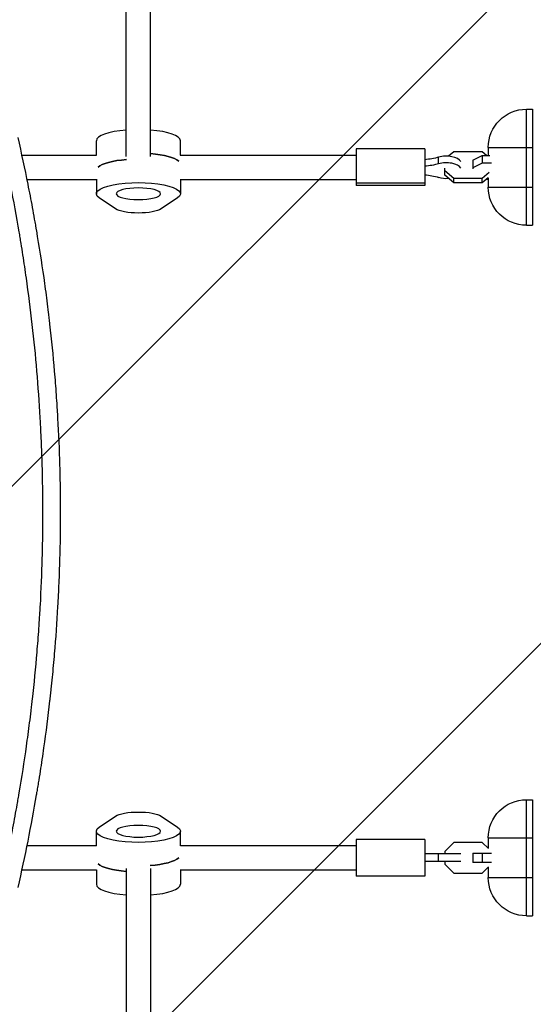
# Model space of a CAD drawing. Units: millimetres. Extents: x -5415 to 4060, y -4768 to 3962.
# Drawn here: x -335 to 2, y 219 to 864 of the extents above; entities that cross this region are included whole.
import ezdxf

# ---------------------------------------------------------------- set-up
doc = ezdxf.new("R2010")
doc.units = ezdxf.units.MM
doc.header["$LTSCALE"] = 20
doc.linetypes.add('HIDDEN', pattern=[9.525, 6.35, -3.175])
for name, color, linetype in [('2d', 230, 'Continuous'), ('EN-Free_Space', 10, 'HIDDEN'), ('EN-Free_Space_Hatch', 10, 'Continuous')]:
    doc.layers.add(name, color=color, linetype=linetype)

msp = doc.modelspace()

# ---------------------------------------------------------------- hatches: boundary and pattern name
at = {"layer": 'EN-Free_Space_Hatch'}
h = msp.add_hatch(dxfattribs=at)
h.set_pattern_fill('ANSI31', color=256, scale=100, angle=180, style=0)
edge = h.paths.add_edge_path()
edge.add_line((1334.54, 311.5), (2210.27, 1828.3))
edge.add_arc((1344.24, 2328.3), 1000, 330, 510)
edge.add_line((478.22, 2828.3), (-397.51, 1311.5))
edge.add_arc((468.52, 811.5), 1000, 150, 330)

# ---------------------------------------------------------------- linework, layer by layer
at = {"layer": '2d'}
for p, q in [((-265, 773.98), (-265, 923.29)), ((-249, 773.98), (-249, 923.29)), ((-3, 805), (1, 805)), ((-3, 729), (-3, 805)), ((1, 805), (1, 729)), ((-284.5, 775), (-284.5, 784.36)), ((-229.5, 775), (-229.5, 784.36)), ((-28, 780), (1, 780)), ((-28, 780), (-28, 774.74)), ((-333.39, 775), (-284.42, 775)), ((-229.58, 775), (-114.5, 775)), ((-114.5, 779), (-114.5, 755)), ((-69.5, 779), (-114.5, 779)), ((-69.5, 779), (-69.5, 755)), ((-60.47, 769.29), (-60.47, 773.59)), ((-50.58, 777.21), (-54.08, 774.21)), ((-31.92, 777.21), (-50.58, 777.21)), ((-38, 771.72), (-32.08, 774.74)), ((-32.08, 774.74), (-32.08, 769.59)), ((-32.08, 774.74), (-26.96, 774.74)), ((-29.04, 774.74), (-31.92, 777.21)), ((-38, 771.72), (-38, 765.96)), ((-32.08, 769.59), (-38, 766.56)), ((-25.82, 769.59), (-32.08, 769.59)), ((-56.5, 761.87), (-56.5, 766.39)), ((-56.5, 764.94), (-50.58, 759.85)), ((-50.58, 756.79), (-56.5, 761.87)), ((-31.92, 759.85), (-27.4, 763.73)), ((-330.03, 759), (-284.5, 759)), ((-284.5, 759.29), (-284.5, 749.64)), ((-229.5, 759.29), (-229.5, 749.64)), ((-229.5, 759), (-114.5, 759)), ((-69.5, 756.69), (-114.5, 756.69)), ((-69.5, 755), (-114.5, 755)), ((-50.58, 759.85), (-31.92, 759.85)), ((-50.58, 756.79), (-50.58, 759.85)), ((-31.92, 756.79), (-50.58, 756.79)), ((-27.99, 760.16), (-31.92, 756.79)), ((-31.92, 756.79), (-31.92, 759.85)), ((-29.04, 759.26), (-28, 759.26)), ((-28, 760.15), (-28, 754)), ((-28, 754), (1, 754)), ((-271.9, 739.74), (-282.6, 746.98)), ((-231.4, 746.98), (-242.1, 739.74)), ((-3, 729), (1, 729)), ((-3, 353), (1, 353)), ((-3, 277), (-3, 353)), ((1, 353), (1, 277)), ((-282.6, 335.02), (-271.9, 342.26)), ((-242.1, 342.26), (-231.4, 335.02)), ((-284.5, 322.71), (-284.5, 332.36)), ((-229.5, 322.71), (-229.5, 332.36)), ((-330.03, 323), (-284.5, 323)), ((-229.5, 323), (-114.5, 323)), ((-69.5, 327), (-114.5, 327)), ((-114.5, 327), (-114.5, 303)), ((-69.5, 327), (-69.5, 303)), ((-50.58, 325.1), (-56.5, 319.18)), ((-31.92, 325.1), (-50.58, 325.1)), ((-27.82, 321), (-31.92, 325.1)), ((-28, 328), (1, 328)), ((-28, 328), (-28, 321.18)), ((-45.96, 317.5), (-69.5, 317.5)), ((-60.47, 312.5), (-60.47, 317.5)), ((-56.5, 319.18), (-56.5, 317.5)), ((-38, 318), (-38, 312)), ((-38, 318), (-25.87, 318)), ((-32.08, 318), (-32.08, 312)), ((-45.96, 312.5), (-69.5, 312.5)), ((-56.5, 312.5), (-56.5, 310.82)), ((-56.5, 310.82), (-50.58, 304.9)), ((-25.87, 312), (-38, 312)), ((-333.39, 307), (-284.42, 307)), ((-284.5, 307), (-284.5, 297.64)), ((-265, 308.02), (-265, 158.71)), ((-249, 308.02), (-249, 158.71)), ((-229.58, 307), (-114.5, 307)), ((-229.5, 307), (-229.5, 297.64)), ((-69.5, 303), (-114.5, 303)), ((-50.58, 304.9), (-31.92, 304.9)), ((-31.92, 304.9), (-27.82, 309)), ((-28, 308.82), (-28, 302)), ((-28, 302), (1, 302)), ((-3, 277), (1, 277))]:
    msp.add_line(p, q, dxfattribs=at)
at = {"layer": '2d', "extrusion": (0, 0, -1)}
for centre, start, end in [((3, 780), 0, 90), ((3, 754), 270, 0), ((3, 328), 0, 90), ((3, 302), 270, 0)]:
    msp.add_arc(centre, 25, start, end, dxfattribs=at)
at = {"layer": '2d'}
for centre, major_axis, ratio, start_param, end_param in [((-257, 784.36), (-27.5, 0), 0.265135, -1.275619, 0), ((-257, 784.36), (27.5, 0), 0.265135, 0, 1.275619), ((-257, 768.93), (27.5, 0), 0.265135, 0.285536, 1.275619), ((-55.5, 769.15), (-10, 0), 0.511293, 3.446285, 5.232025), ((-257, 765.07), (-27.5, 0), 0.265135, -1.285261, -0.285536), ((-55.5, 764.85), (-10, 0), 0.511293, 3.446285, 5.232025), ((-55.5, 764.85), (-10, 0), 0.511293, 1.05116, 1.713345), ((-257, 313.07), (27.5, 0), 0.265135, 3.427128, 4.417212), ((-257, 316.93), (27.5, 0), 0.265135, -1.285261, -0.285536), ((-257, 297.64), (-27.5, 0), 0.265135, 0, 1.275619), ((-257, 297.64), (-27.5, 0), 0.265135, 1.865973, 3.141593)]:
    msp.add_ellipse(centre, major_axis=major_axis, ratio=ratio, start_param=start_param, end_param=end_param, dxfattribs=at)
at = {"layer": '2d', "extrusion": (0, 0, -1)}
for centre, major_axis, ratio, start_param, end_param in [((-257, 768.93), (27.5, 0), 0.265135, -1.275619, -0.285536), ((-74.13, 785.8), (27.51, 0), 0.511293, 1.05116, 1.401823), ((-257, 765.07), (-27.5, 0), 0.265135, 0.285536, 1.285261), ((-74.13, 781.5), (27.51, 0), 0.511293, 1.05116, 1.401823), ((-74.13, 748.2), (27.51, 0), 0.511293, -1.401823, -1.05116), ((-257, 749.64), (27.5, 0), 0.265135, 2.767875, 6.656903), ((-257, 741.29), (16, 0), 0.265135, 0.373718, 2.767875), ((-257, 340.71), (16, 0), 0.265135, 3.515311, 5.909467), ((-257, 332.36), (27.5, 0), 0.265135, -0.373718, 3.515311), ((-257, 313.07), (27.5, 0), 0.265135, 1.865973, 2.856057), ((-257, 316.93), (27.5, 0), 0.265135, 0.285536, 1.285261)]:
    msp.add_ellipse(centre, major_axis=major_axis, ratio=ratio, start_param=start_param, end_param=end_param, dxfattribs=at)
for centre, major_axis in [((-257, 749.64), (-14.5, 0)), ((-257, 332.36), (14.5, 0))]:
    msp.add_ellipse(centre, major_axis=major_axis, ratio=0.265135, dxfattribs=at)
at = {"layer": '2d'}
for points, knots in [([(-335.97, 786.53), (-333.62, 776.29), (-331.44, 766.08), (-328.39, 750.82), (-327.42, 745.75), (-326.01, 738.15), (-325.32, 734.36), (-324.55, 729.94), (-324.16, 727.73), (-324, 726.78), (-323.89, 726.15), (-323.84, 725.84), (-322.03, 715.26), (-320.44, 705.03), (-318.26, 689.71), (-317.23, 682.06), (-316.13, 673.16), (-315.6, 668.71), (-315.38, 666.8), (-315.24, 665.53), (-315.16, 664.9), (-313.93, 653.98), (-312.91, 643.72), (-311.6, 628.34), (-311.01, 620.66), (-310.4, 611.7), (-310.13, 607.23), (-310, 604.99), (-309.94, 604.04), (-309.9, 603.4), (-309.88, 603.08), (-309.28, 592.46), (-308.85, 582.16), (-308.41, 566.72), (-308.25, 559), (-308.15, 550), (-308.13, 546.14), (-308.12, 543.57), (-308.12, 542.29), (-308.12, 541)], [0, 0, 0, 0, 0.0627205, 0.0627205, 0.0940808, 0.0940808, 0.1097609, 0.117601, 0.121521, 0.123481, 0.123481, 0.125441, 0.125441, 0.1881616, 0.1881616, 0.2195218, 0.235202, 0.243042, 0.2469621, 0.2469621, 0.2508821, 0.2508821, 0.3136026, 0.3136026, 0.3449629, 0.360643, 0.3684831, 0.3724031, 0.3743631, 0.3743631, 0.3763231, 0.3763231, 0.4390437, 0.4390437, 0.4704039, 0.486084, 0.4939241, 0.4939241, 0.5017642, 0.5017642, 0.5017642, 0.5017642]), ([(-347.03, 296.82), (-344.73, 306.9), (-342.58, 316.99), (-339.57, 332.15), (-338.12, 339.74), (-336.51, 348.61), (-335.74, 353.04), (-335.35, 355.26), (-335.19, 356.21), (-335.08, 356.85), (-335.03, 357.16), (-333.25, 367.67), (-331.66, 377.86), (-329.5, 393.18), (-328.47, 400.85), (-327.37, 409.8), (-326.84, 414.27), (-326.62, 416.19), (-326.48, 417.47), (-326.4, 418.11), (-325.18, 429.01), (-324.17, 439.28), (-322.87, 454.7), (-322.28, 462.41), (-321.68, 471.41), (-321.41, 475.92), (-321.28, 478.17), (-321.22, 479.13), (-321.19, 479.77), (-321.17, 480.1), (-320.58, 490.65), (-320.16, 500.89), (-319.74, 516.25), (-319.58, 523.94), (-319.5, 532.9), (-319.48, 537.38), (-319.47, 539.62), (-319.47, 540.58), (-319.47, 541.23), (-319.47, 541.55), (-319.48, 552.07), (-319.63, 562.27), (-320.07, 577.57), (-320.35, 585.22), (-320.76, 594.14), (-320.99, 598.6), (-321.09, 600.51), (-321.16, 601.79), (-321.2, 602.43), (-321.82, 613.24), (-322.54, 623.4), (-324.26, 643.72), (-325.27, 653.87), (-327.57, 674.16), (-328.86, 684.29), (-331, 699.46), (-332.13, 707.05), (-333.54, 715.88), (-334.27, 720.3), (-334.58, 722.2), (-334.8, 723.46), (-334.9, 724.09), (-338.45, 744.94), (-342.45, 765.09), (-347.03, 785.18)], [0, 0, 0, 0, 0.0625, 0.0625, 0.09375, 0.109375, 0.117187, 0.121094, 0.123047, 0.123047, 0.125, 0.125, 0.1875, 0.1875, 0.21875, 0.234375, 0.242187, 0.246094, 0.246094, 0.25, 0.25, 0.3125, 0.3125, 0.34375, 0.359375, 0.367187, 0.371094, 0.373047, 0.373047, 0.375, 0.375, 0.4375, 0.4375, 0.46875, 0.484375, 0.492187, 0.496094, 0.498047, 0.498047, 0.5, 0.5, 0.5625, 0.5625, 0.59375, 0.609375, 0.617187, 0.621094, 0.621094, 0.625, 0.625, 0.6875, 0.6875, 0.75, 0.75, 0.8125, 0.8125, 0.84375, 0.859375, 0.867187, 0.871094, 0.871094, 0.875, 0.875, 1, 1, 1, 1]), ([(-308.12, 541), (-308.12, 530.75), (-308.26, 520.49), (-308.7, 505.1), (-308.88, 499.96), (-309.31, 489.7), (-309.57, 484.56), (-310.44, 469.16), (-311.16, 458.88), (-312.47, 443.43), (-313.18, 435.7), (-314.11, 426.67), (-314.6, 422.16), (-314.85, 419.9), (-314.97, 418.77), (-315.04, 418.2), (-315.07, 417.96), (-315.08, 417.8), (-315.09, 417.72), (-316.26, 407.46), (-317.56, 397.26), (-319.74, 381.9), (-320.88, 374.22), (-322.32, 365.24), (-323.06, 360.74), (-323.44, 358.5), (-323.63, 357.37), (-323.73, 356.81), (-323.77, 356.57), (-323.8, 356.41), (-323.81, 356.33), (-327.26, 336.15), (-331.29, 315.88), (-335.97, 295.47)], [0.5017642, 0.5017642, 0.5017642, 0.5017642, 0.5640437, 0.5640437, 0.5951834, 0.5951834, 0.6263231, 0.6263231, 0.6886026, 0.6886026, 0.7197424, 0.7353122, 0.7430972, 0.7469896, 0.7489359, 0.749909, 0.7503955, 0.7503955, 0.7508821, 0.7508821, 0.8131616, 0.8131616, 0.8443013, 0.8598712, 0.8676561, 0.8715486, 0.8734948, 0.8744679, 0.8749545, 0.8749545, 0.875441, 0.875441, 1, 1, 1, 1])]:
    msp.add_open_spline(points, degree=3, knots=knots, dxfattribs=at)
at = {"layer": 'EN-Free_Space', "flags": 128}
msp.add_lwpolyline([(1334.54, 311.5), (2210.27, 1828.3, 1), (478.22, 2828.3), (-397.51, 1311.5, 1), (1334.54, 311.5)], format="xyb", close=True, dxfattribs=at)

doc.saveas('drawing.dxf')
